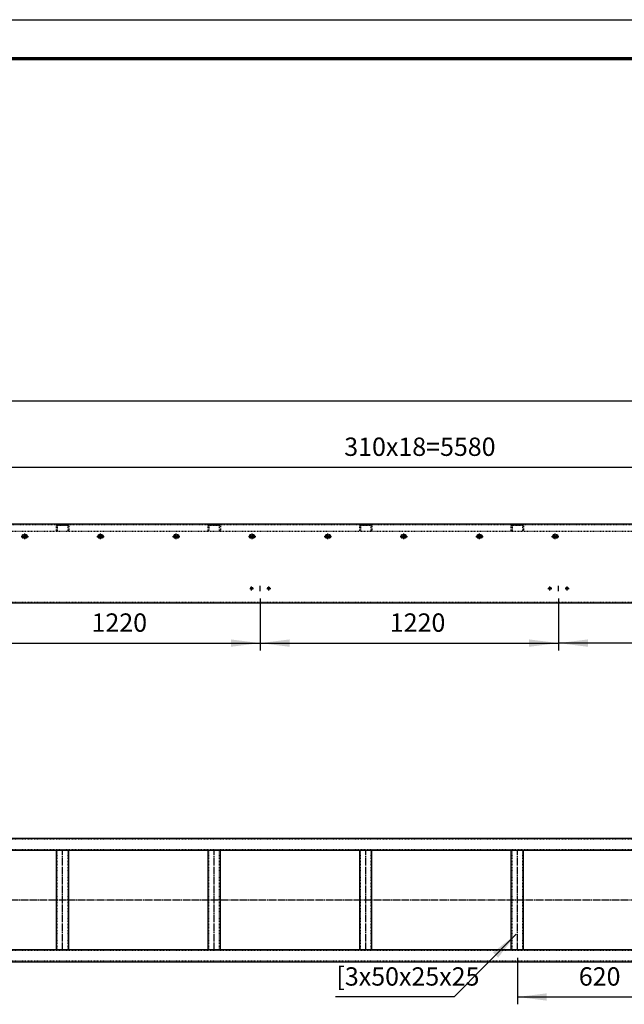
# Model space of a CAD drawing. Units: millimetres. Extents: x 49143 to 221855, y -19824 to 2562.
# Drawn here: x 151116 to 153589, y -6320 to -2289 of the extents above; entities that cross this region are included whole.
import ezdxf

# ---------------------------------------------------------------- set-up
doc = ezdxf.new("R2010")
doc.units = ezdxf.units.MM
doc.linetypes.add('EB_DASH', pattern=[6, 3, -3])
doc.linetypes.add('EB_DASHDOT', pattern=[39, 30, -3, 3, -3])
doc.layers.get('0').update_dxf_attribs({"lineweight": 18})
for name, color, linetype, lineweight in [('CAXA0', 7, 'Continuous', 70), ('CAXA1', 1, 'EB_DASHDOT', 25), ('CAXA2', 6, 'EB_DASH', 25), ('CAXA3', 7, 'Continuous', 25), ('CAXA4', 3, 'Continuous', 25)]:
    doc.layers.add(name, color=color, linetype=linetype, lineweight=lineweight)
doc.styles.add('标准', font='txt', dxfattribs={"width": 0.667})
doc.dimstyles.new('标准', dxfattribs={"dimscale": 60, "dimtxt": 2.5, "dimasz": 4, "dimexe": 1, "dimexo": 1, "dimtad": 1, "dimdec": 1, "dimzin": 9, "dimdsep": 46, "dimtxsty": '标准', "dimcen": 0, "dimdle": 6, "dimazin": 2, "dimtfac": 1, "dimtdec": 3, "dimtmove": 0, "dimatfit": 3, "dimfxl": 0, "dimtolj": 1, "dimtzin": 0, "dimarcsym": 0})

# ---------------------------------------------------------------- blocks, each defined once
blk = doc.blocks.new('CAXBLOCK200', base_point=(151202.8, -5868.1))
at = {"color": 7, "linetype": 'Continuous', "lineweight": 25}
for p, q in [((151266.8, -6096.9), (151266.8, -5690.9)), ((151316.8, -6096.9), (151316.8, -5690.9))]:
    blk.add_line(p, q, dxfattribs=at)
at = {"layer": 'CAXA1', "color": 3, "linetype": 'EB_DASHDOT', "lineweight": 25}
blk.add_line((151291.8, -6099.9), (151291.8, -5687.9), dxfattribs=at)
at = {"layer": 'CAXA2', "color": 131, "linetype": 'EB_DASH', "lineweight": 25}
for p, q in [((151269.8, -6096.9), (151269.8, -5690.9)), ((151313.8, -6096.9), (151313.8, -5690.9))]:
    blk.add_line(p, q, dxfattribs=at)
blk = doc.blocks.new('CAXBLOCK201', base_point=(151822.8, -5868.1))
at = {"color": 7, "linetype": 'Continuous', "lineweight": 25}
for p, q in [((151886.8, -6096.9), (151886.8, -5690.9)), ((151936.8, -6096.9), (151936.8, -5690.9))]:
    blk.add_line(p, q, dxfattribs=at)
at = {"layer": 'CAXA1', "color": 3, "linetype": 'EB_DASHDOT', "lineweight": 25}
blk.add_line((151911.8, -6099.9), (151911.8, -5687.9), dxfattribs=at)
at = {"layer": 'CAXA2', "color": 131, "linetype": 'EB_DASH', "lineweight": 25}
for p, q in [((151889.8, -6096.9), (151889.8, -5690.9)), ((151933.8, -6096.9), (151933.8, -5690.9))]:
    blk.add_line(p, q, dxfattribs=at)
blk = doc.blocks.new('CAXBLOCK202', base_point=(152442.8, -5868.1))
at = {"color": 7, "linetype": 'Continuous', "lineweight": 25}
for p, q in [((152506.8, -6096.9), (152506.8, -5690.9)), ((152556.8, -6096.9), (152556.8, -5690.9))]:
    blk.add_line(p, q, dxfattribs=at)
at = {"layer": 'CAXA1', "color": 3, "linetype": 'EB_DASHDOT', "lineweight": 25}
blk.add_line((152531.8, -6099.9), (152531.8, -5687.9), dxfattribs=at)
at = {"layer": 'CAXA2', "color": 131, "linetype": 'EB_DASH', "lineweight": 25}
for p, q in [((152509.8, -6096.9), (152509.8, -5690.9)), ((152553.8, -6096.9), (152553.8, -5690.9))]:
    blk.add_line(p, q, dxfattribs=at)
blk = doc.blocks.new('CAXBLOCK203', base_point=(153062.8, -5868.1))
at = {"color": 7, "linetype": 'Continuous', "lineweight": 25}
for p, q in [((153126.8, -6096.9), (153126.8, -5690.9)), ((153176.8, -6096.9), (153176.8, -5690.9))]:
    blk.add_line(p, q, dxfattribs=at)
at = {"layer": 'CAXA1', "color": 3, "linetype": 'EB_DASHDOT', "lineweight": 25}
blk.add_line((153151.8, -6099.9), (153151.8, -5687.9), dxfattribs=at)
at = {"layer": 'CAXA2', "color": 131, "linetype": 'EB_DASH', "lineweight": 25}
for p, q in [((153129.8, -6096.9), (153129.8, -5690.9)), ((153173.8, -6096.9), (153173.8, -5690.9))]:
    blk.add_line(p, q, dxfattribs=at)
blk = doc.blocks.new('*CAXBLOCK210211')
at = {"layer": 'CAXA4', "linetype": 'Continuous', "lineweight": 25}
for points in [[(153151.8, -6289.9), (153271.8, -6304.9), (153271.8, -6274.9)], [(153771.8, -6289.9), (153651.8, -6304.9), (153651.8, -6274.9)]]:
    blk.add_hatch(color=0, dxfattribs=at).paths.add_polyline_path(points, flags=0)
at = {"layer": 'CAXA4', "color": 0, "linetype": 'Continuous', "lineweight": 25}
for p, q in [((153151.8, -6129.9), (153151.8, -6319.9)), ((153771.8, -6129.9), (153771.8, -6319.9)), ((153151.8, -6289.9), (153771.8, -6289.9))]:
    blk.add_line(p, q, dxfattribs=at)
at = {"layer": 'CAXA4', "color": 0, "linetype": 'Continuous', "lineweight": 25, "insert": (153402.9, -6168.4), "char_height": 75, "attachment_point": 1, "style": '标准'}
blk.add_mtext('\\fNSimSun|b0|i0|p34;620', dxfattribs=at)
blk = doc.blocks.new('*CAXBLOCK216217')
at = {"layer": 'CAXA4', "linetype": 'Continuous', "lineweight": 25}
blk.add_hatch(color=0, dxfattribs=at).paths.add_polyline_path([(153147, -6032.7), (153051.9, -6107.5), (153073.3, -6128.6)], flags=0)
at = {"layer": 'CAXA4', "color": 0, "linetype": 'Continuous', "lineweight": 25}
for p, q in [((153147, -6032.7), (152892.6, -6289.9)), ((152892.6, -6289.9), (152407.9, -6289.9))]:
    blk.add_line(p, q, dxfattribs=at)
at = {"layer": 'CAXA4', "color": 0, "linetype": 'Continuous', "lineweight": 25, "insert": (152411.6, -6168.4), "char_height": 75, "attachment_point": 1, "style": '标准'}
blk.add_mtext('\\fNSimSun|b0|i0|p34;[3x50x25x25', dxfattribs=at)
blk = doc.blocks.new('CAXBLOCK236', base_point=(151287.9, -4376.6))
at = {"layer": 'CAXA2', "color": 131, "linetype": 'EB_DASH', "lineweight": 25}
for p, q in [((151266.8, -4382), (151266.8, -4357)), ((151266.8, -4357), (151316.8, -4357)), ((151269.8, -4382), (151266.8, -4382)), ((151269.8, -4360), (151269.8, -4382)), ((151313.8, -4360), (151269.8, -4360)), ((151313.8, -4382), (151313.8, -4360)), ((151316.8, -4382), (151313.8, -4382)), ((151316.8, -4357), (151316.8, -4382))]:
    blk.add_line(p, q, dxfattribs=at)
blk = doc.blocks.new('CAXBLOCK237', base_point=(151907.9, -4376.6))
at = {"layer": 'CAXA2', "color": 131, "linetype": 'EB_DASH', "lineweight": 25}
for p, q in [((151886.8, -4382), (151886.8, -4357)), ((151886.8, -4357), (151936.8, -4357)), ((151889.8, -4382), (151886.8, -4382)), ((151889.8, -4360), (151889.8, -4382)), ((151933.8, -4360), (151889.8, -4360)), ((151933.8, -4382), (151933.8, -4360)), ((151936.8, -4382), (151933.8, -4382)), ((151936.8, -4357), (151936.8, -4382))]:
    blk.add_line(p, q, dxfattribs=at)
blk = doc.blocks.new('CAXBLOCK238', base_point=(152527.9, -4376.6))
at = {"layer": 'CAXA2', "color": 131, "linetype": 'EB_DASH', "lineweight": 25}
for p, q in [((152506.8, -4382), (152506.8, -4357)), ((152506.8, -4357), (152556.8, -4357)), ((152509.8, -4382), (152506.8, -4382)), ((152509.8, -4360), (152509.8, -4382)), ((152553.8, -4360), (152509.8, -4360)), ((152553.8, -4382), (152553.8, -4360)), ((152556.8, -4382), (152553.8, -4382)), ((152556.8, -4357), (152556.8, -4382))]:
    blk.add_line(p, q, dxfattribs=at)
blk = doc.blocks.new('CAXBLOCK239', base_point=(153147.9, -4376.6))
at = {"layer": 'CAXA2', "color": 131, "linetype": 'EB_DASH', "lineweight": 25}
for p, q in [((153126.8, -4382), (153126.8, -4357)), ((153126.8, -4357), (153176.8, -4357)), ((153129.8, -4382), (153126.8, -4382)), ((153129.8, -4360), (153129.8, -4382)), ((153173.8, -4360), (153129.8, -4360)), ((153173.8, -4382), (153173.8, -4360)), ((153176.8, -4382), (153173.8, -4382)), ((153176.8, -4357), (153176.8, -4382))]:
    blk.add_line(p, q, dxfattribs=at)
blk = doc.blocks.new('*CAXBLOCK245246')
at = {"layer": 'CAXA4', "linetype": 'Continuous', "lineweight": 25}
for points in [[(149896.8, -4121.5), (150016.8, -4136.5), (150016.8, -4106.5)], [(155476.8, -4121.5), (155356.8, -4136.5), (155356.8, -4106.5)]]:
    blk.add_hatch(color=0, dxfattribs=at).paths.add_polyline_path(points, flags=0)
at = {"layer": 'CAXA4', "color": 0, "linetype": 'Continuous', "lineweight": 25}
for p, q in [((149896.8, -4363.5), (149896.8, -4091.5)), ((155476.8, -4363.5), (155476.8, -4091.5)), ((149896.8, -4121.5), (155476.8, -4121.5))]:
    blk.add_line(p, q, dxfattribs=at)
at = {"layer": 'CAXA4', "color": 0, "linetype": 'Continuous', "lineweight": 25, "insert": (152443.6, -4000), "char_height": 75, "attachment_point": 1, "style": '标准'}
blk.add_mtext('\\fNSimSun|b0|i0|p34;310x18=5580', dxfattribs=at)
blk = doc.blocks.new('*CAXBLOCK247248')
at = {"layer": 'CAXA4', "linetype": 'Continuous', "lineweight": 25}
for points in [[(149856.8, -3849.1), (149976.8, -3864.1), (149976.8, -3834.1)], [(161209.8, -3849.1), (161089.8, -3864.1), (161089.8, -3834.1)]]:
    blk.add_hatch(color=0, dxfattribs=at).paths.add_polyline_path(points, flags=0)
at = {"layer": 'CAXA4', "color": 0, "linetype": 'Continuous', "lineweight": 25}
for p, q in [((149856.8, -4324.5), (149856.8, -3819.1)), ((161209.8, -4204.5), (161209.8, -3819.1)), ((149856.8, -3849.1), (161209.8, -3849.1))]:
    blk.add_line(p, q, dxfattribs=at)
at = {"layer": 'CAXA4', "color": 0, "linetype": 'Continuous', "lineweight": 25, "insert": (155432.6, -3727.6), "char_height": 75, "attachment_point": 1, "style": '标准'}
blk.add_mtext('\\fNSimSun|b0|i0|p34;11353', dxfattribs=at)
blk = doc.blocks.new('CAXBLOCK251', base_point=(152103, -4688.3))
at = {"color": 7, "linetype": 'Continuous', "lineweight": 25}
for centre in [(152064.8, -4617.5), (152134.8, -4617.5)]:
    blk.add_circle(centre, 5, dxfattribs=at)
at = {"layer": 'CAXA1', "color": 3, "linetype": 'EB_DASHDOT', "lineweight": 25}
for p, q in [((152056.8, -4617.5), (152072.8, -4617.5)), ((152064.8, -4625.5), (152064.8, -4609.5)), ((152099.8, -4628.5), (152099.8, -4606.5)), ((152126.8, -4617.5), (152142.8, -4617.5)), ((152134.8, -4625.5), (152134.8, -4609.5))]:
    blk.add_line(p, q, dxfattribs=at)
blk = doc.blocks.new('CAXBLOCK252', base_point=(153323, -4688.3))
at = {"color": 7, "linetype": 'Continuous', "lineweight": 25}
for centre in [(153284.8, -4617.5), (153354.8, -4617.5)]:
    blk.add_circle(centre, 5, dxfattribs=at)
at = {"layer": 'CAXA1', "color": 3, "linetype": 'EB_DASHDOT', "lineweight": 25}
for p, q in [((153276.8, -4617.5), (153292.8, -4617.5)), ((153284.8, -4625.5), (153284.8, -4609.5)), ((153319.8, -4628.5), (153319.8, -4606.5)), ((153346.8, -4617.5), (153362.8, -4617.5)), ((153354.8, -4625.5), (153354.8, -4609.5))]:
    blk.add_line(p, q, dxfattribs=at)
blk = doc.blocks.new('*CAXBLOCK259260')
at = {"layer": 'CAXA4', "linetype": 'Continuous', "lineweight": 25}
for points in [[(153319.8, -4841.3), (153439.8, -4826.3), (153439.8, -4856.3)], [(154539.8, -4841.3), (154419.8, -4826.3), (154419.8, -4856.3)]]:
    blk.add_hatch(color=0, dxfattribs=at).paths.add_polyline_path(points, flags=0)
at = {"layer": 'CAXA4', "color": 0, "linetype": 'Continuous', "lineweight": 25}
for p, q in [((153319.8, -4658.5), (153319.8, -4871.3)), ((154539.8, -4636.5), (154539.8, -4871.3)), ((154539.8, -4841.3), (153319.8, -4841.3))]:
    blk.add_line(p, q, dxfattribs=at)
at = {"layer": 'CAXA4', "color": 0, "linetype": 'Continuous', "lineweight": 25, "insert": (153850, -4719.8), "char_height": 75, "attachment_point": 1, "style": '标准'}
blk.add_mtext('\\fNSimSun|b0|i0|p34;1220', dxfattribs=at)
blk = doc.blocks.new('*CAXBLOCK261262')
at = {"layer": 'CAXA4', "linetype": 'Continuous', "lineweight": 25}
for points in [[(152099.8, -4841.3), (152219.8, -4856.3), (152219.8, -4826.3)], [(153319.8, -4841.3), (153199.8, -4856.3), (153199.8, -4826.3)]]:
    blk.add_hatch(color=0, dxfattribs=at).paths.add_polyline_path(points, flags=0)
at = {"layer": 'CAXA4', "color": 0, "linetype": 'Continuous', "lineweight": 25}
for p, q in [((152099.8, -4658.5), (152099.8, -4871.3)), ((153319.8, -4658.5), (153319.8, -4871.3)), ((152099.8, -4841.3), (153319.8, -4841.3))]:
    blk.add_line(p, q, dxfattribs=at)
at = {"layer": 'CAXA4', "color": 0, "linetype": 'Continuous', "lineweight": 25, "insert": (152630, -4719.8), "char_height": 75, "attachment_point": 1, "style": '标准'}
blk.add_mtext('\\fNSimSun|b0|i0|p34;1220', dxfattribs=at)
blk = doc.blocks.new('*CAXBLOCK262263')
at = {"layer": 'CAXA4', "linetype": 'Continuous', "lineweight": 25}
for points in [[(150879.8, -4841.3), (150999.8, -4856.3), (150999.8, -4826.3)], [(152099.8, -4841.3), (151979.8, -4856.3), (151979.8, -4826.3)]]:
    blk.add_hatch(color=0, dxfattribs=at).paths.add_polyline_path(points, flags=0)
at = {"layer": 'CAXA4', "color": 0, "linetype": 'Continuous', "lineweight": 25}
for p, q in [((150879.8, -4658.5), (150879.8, -4871.3)), ((152099.8, -4658.5), (152099.8, -4871.3)), ((150879.8, -4841.3), (152099.8, -4841.3))]:
    blk.add_line(p, q, dxfattribs=at)
at = {"layer": 'CAXA4', "color": 0, "linetype": 'Continuous', "lineweight": 25, "insert": (151410, -4719.8), "char_height": 75, "attachment_point": 1, "style": '标准'}
blk.add_mtext('\\fNSimSun|b0|i0|p34;1220', dxfattribs=at)
blk = doc.blocks.new('CAXBLOCK421', base_point=(151145.4, -4424.2))
at = {"layer": 'CAXA1', "color": 7, "linetype": 'EB_DASHDOT', "lineweight": 25}
for p, q in [((151136.8, -4416.5), (151136.8, -4392.5)), ((151121.8, -4404.5), (151139.8, -4404.5)), ((151130.8, -4413.5), (151130.8, -4395.5)), ((151133.8, -4404.5), (151151.8, -4404.5)), ((151142.8, -4413.5), (151142.8, -4395.5))]:
    blk.add_line(p, q, dxfattribs=at)
at = {"layer": 'CAXA3', "color": 1, "linetype": 'Continuous', "lineweight": 25}
for p, q in [((151130.8, -4398.5), (151142.8, -4398.5)), ((151142.8, -4410.5), (151130.8, -4410.5))]:
    blk.add_line(p, q, dxfattribs=at)
for centre, start, end in [((151130.8, -4404.5), 90, 270), ((151142.8, -4404.5), 270, 90)]:
    blk.add_arc(centre, 6, start, end, dxfattribs=at)
blk = doc.blocks.new('CAXBLOCK422', base_point=(151455.4, -4424.2))
at = {"layer": 'CAXA1', "color": 7, "linetype": 'EB_DASHDOT', "lineweight": 25}
for p, q in [((151446.8, -4416.5), (151446.8, -4392.5)), ((151431.8, -4404.5), (151449.8, -4404.5)), ((151440.8, -4413.5), (151440.8, -4395.5)), ((151443.8, -4404.5), (151461.8, -4404.5)), ((151452.8, -4413.5), (151452.8, -4395.5))]:
    blk.add_line(p, q, dxfattribs=at)
at = {"layer": 'CAXA3', "color": 1, "linetype": 'Continuous', "lineweight": 25}
for p, q in [((151440.8, -4398.5), (151452.8, -4398.5)), ((151452.8, -4410.5), (151440.8, -4410.5))]:
    blk.add_line(p, q, dxfattribs=at)
for centre, start, end in [((151440.8, -4404.5), 90, 270), ((151452.8, -4404.5), 270, 90)]:
    blk.add_arc(centre, 6, start, end, dxfattribs=at)
blk = doc.blocks.new('CAXBLOCK423', base_point=(151765.4, -4424.2))
at = {"layer": 'CAXA1', "color": 7, "linetype": 'EB_DASHDOT', "lineweight": 25}
for p, q in [((151756.8, -4416.5), (151756.8, -4392.5)), ((151741.8, -4404.5), (151759.8, -4404.5)), ((151750.8, -4413.5), (151750.8, -4395.5)), ((151753.8, -4404.5), (151771.8, -4404.5)), ((151762.8, -4413.5), (151762.8, -4395.5))]:
    blk.add_line(p, q, dxfattribs=at)
at = {"layer": 'CAXA3', "color": 1, "linetype": 'Continuous', "lineweight": 25}
for p, q in [((151750.8, -4398.5), (151762.8, -4398.5)), ((151762.8, -4410.5), (151750.8, -4410.5))]:
    blk.add_line(p, q, dxfattribs=at)
for centre, start, end in [((151750.8, -4404.5), 90, 270), ((151762.8, -4404.5), 270, 90)]:
    blk.add_arc(centre, 6, start, end, dxfattribs=at)
blk = doc.blocks.new('CAXBLOCK424', base_point=(152075.4, -4424.2))
at = {"layer": 'CAXA1', "color": 7, "linetype": 'EB_DASHDOT', "lineweight": 25}
for p, q in [((152066.8, -4416.5), (152066.8, -4392.5)), ((152051.8, -4404.5), (152069.8, -4404.5)), ((152060.8, -4413.5), (152060.8, -4395.5)), ((152063.8, -4404.5), (152081.8, -4404.5)), ((152072.8, -4413.5), (152072.8, -4395.5))]:
    blk.add_line(p, q, dxfattribs=at)
at = {"layer": 'CAXA3', "color": 1, "linetype": 'Continuous', "lineweight": 25}
for p, q in [((152060.8, -4398.5), (152072.8, -4398.5)), ((152072.8, -4410.5), (152060.8, -4410.5))]:
    blk.add_line(p, q, dxfattribs=at)
for centre, start, end in [((152060.8, -4404.5), 90, 270), ((152072.8, -4404.5), 270, 90)]:
    blk.add_arc(centre, 6, start, end, dxfattribs=at)
blk = doc.blocks.new('CAXBLOCK425', base_point=(152385.4, -4424.2))
at = {"layer": 'CAXA1', "color": 7, "linetype": 'EB_DASHDOT', "lineweight": 25}
for p, q in [((152376.8, -4416.5), (152376.8, -4392.5)), ((152361.8, -4404.5), (152379.8, -4404.5)), ((152370.8, -4413.5), (152370.8, -4395.5)), ((152373.8, -4404.5), (152391.8, -4404.5)), ((152382.8, -4413.5), (152382.8, -4395.5))]:
    blk.add_line(p, q, dxfattribs=at)
at = {"layer": 'CAXA3', "color": 1, "linetype": 'Continuous', "lineweight": 25}
for p, q in [((152370.8, -4398.5), (152382.8, -4398.5)), ((152382.8, -4410.5), (152370.8, -4410.5))]:
    blk.add_line(p, q, dxfattribs=at)
for centre, start, end in [((152370.8, -4404.5), 90, 270), ((152382.8, -4404.5), 270, 90)]:
    blk.add_arc(centre, 6, start, end, dxfattribs=at)
blk = doc.blocks.new('CAXBLOCK426', base_point=(152695.4, -4424.2))
at = {"layer": 'CAXA1', "color": 7, "linetype": 'EB_DASHDOT', "lineweight": 25}
for p, q in [((152686.8, -4416.5), (152686.8, -4392.5)), ((152671.8, -4404.5), (152689.8, -4404.5)), ((152680.8, -4413.5), (152680.8, -4395.5)), ((152683.8, -4404.5), (152701.8, -4404.5)), ((152692.8, -4413.5), (152692.8, -4395.5))]:
    blk.add_line(p, q, dxfattribs=at)
at = {"layer": 'CAXA3', "color": 1, "linetype": 'Continuous', "lineweight": 25}
for p, q in [((152680.8, -4398.5), (152692.8, -4398.5)), ((152692.8, -4410.5), (152680.8, -4410.5))]:
    blk.add_line(p, q, dxfattribs=at)
for centre, start, end in [((152680.8, -4404.5), 90, 270), ((152692.8, -4404.5), 270, 90)]:
    blk.add_arc(centre, 6, start, end, dxfattribs=at)
blk = doc.blocks.new('CAXBLOCK427', base_point=(153005.4, -4424.2))
at = {"layer": 'CAXA1', "color": 7, "linetype": 'EB_DASHDOT', "lineweight": 25}
for p, q in [((152996.8, -4416.5), (152996.8, -4392.5)), ((152981.8, -4404.5), (152999.8, -4404.5)), ((152990.8, -4413.5), (152990.8, -4395.5)), ((152993.8, -4404.5), (153011.8, -4404.5)), ((153002.8, -4413.5), (153002.8, -4395.5))]:
    blk.add_line(p, q, dxfattribs=at)
at = {"layer": 'CAXA3', "color": 1, "linetype": 'Continuous', "lineweight": 25}
for p, q in [((152990.8, -4398.5), (153002.8, -4398.5)), ((153002.8, -4410.5), (152990.8, -4410.5))]:
    blk.add_line(p, q, dxfattribs=at)
for centre, start, end in [((152990.8, -4404.5), 90, 270), ((153002.8, -4404.5), 270, 90)]:
    blk.add_arc(centre, 6, start, end, dxfattribs=at)
blk = doc.blocks.new('CAXBLOCK428', base_point=(153315.4, -4424.2))
at = {"layer": 'CAXA1', "color": 7, "linetype": 'EB_DASHDOT', "lineweight": 25}
for p, q in [((153306.8, -4416.5), (153306.8, -4392.5)), ((153291.8, -4404.5), (153309.8, -4404.5)), ((153300.8, -4413.5), (153300.8, -4395.5)), ((153303.8, -4404.5), (153321.8, -4404.5)), ((153312.8, -4413.5), (153312.8, -4395.5))]:
    blk.add_line(p, q, dxfattribs=at)
at = {"layer": 'CAXA3', "color": 1, "linetype": 'Continuous', "lineweight": 25}
for p, q in [((153300.8, -4398.5), (153312.8, -4398.5)), ((153312.8, -4410.5), (153300.8, -4410.5))]:
    blk.add_line(p, q, dxfattribs=at)
for centre, start, end in [((153300.8, -4404.5), 90, 270), ((153312.8, -4404.5), 270, 90)]:
    blk.add_arc(centre, 6, start, end, dxfattribs=at)
blk = doc.blocks.new('CAXBLOCK419', base_point=(149949.1, -4512.9))
at = {"layer": 'CAXA0', "color": 7, "linetype": 'Continuous', "lineweight": 25}
for name, p in [('CAXBLOCK421', (151145.4, -4424.2)), ('CAXBLOCK422', (151455.4, -4424.2)), ('CAXBLOCK423', (151765.4, -4424.2)), ('CAXBLOCK424', (152075.4, -4424.2)), ('CAXBLOCK425', (152385.4, -4424.2)), ('CAXBLOCK426', (152695.4, -4424.2)), ('CAXBLOCK427', (153005.4, -4424.2)), ('CAXBLOCK428', (153315.4, -4424.2))]:
    blk.add_blockref(name, p, dxfattribs=at)

msp = doc.modelspace()

# ---------------------------------------------------------------- linework, layer by layer
at = {"color": 7, "linetype": 'Continuous', "lineweight": 25}
for p, q in [((161201.75, -4354.46), (149859.75, -4354.46)), ((161201.75, -4677.46), (149859.75, -4677.46)), ((161169.75, -5640.87), (149859.75, -5640.87)), ((161169.75, -5690.87), (149859.75, -5690.87)), ((161169.75, -6096.87), (149859.75, -6096.87)), ((161169.75, -6146.87), (149859.75, -6146.87))]:
    msp.add_line(p, q, dxfattribs=at)
at = {"layer": 'CAXA0', "linetype": 'Continuous', "lineweight": 70}
msp.add_line((161437.6, -2450.31), (148888.43, -2450.31), dxfattribs=at)
at = {"layer": 'CAXA1', "color": 231, "linetype": 'EB_DASHDOT', "lineweight": 25}
msp.add_line((161172.75, -5893.87), (149859.75, -5893.87), dxfattribs=at)
at = {"layer": 'CAXA2', "color": 131, "linetype": 'EB_DASH', "lineweight": 25}
for p, q in [((161201.75, -4357.46), (149859.75, -4357.46)), ((161209.75, -4384.46), (149859.75, -4384.46)), ((161209.75, -4674.46), (149859.75, -4674.46)), ((161209.75, -5643.87), (149859.75, -5643.87)), ((161209.75, -5687.87), (149859.75, -5687.87)), ((161209.75, -6099.87), (149859.75, -6099.87)), ((161209.75, -6143.87), (149859.75, -6143.87))]:
    msp.add_line(p, q, dxfattribs=at)
at = {"layer": 'CAXA3', "linetype": 'Continuous', "lineweight": 25}
msp.add_line((148084, -2289.42), (161598.49, -2289.42), dxfattribs=at)

# ---------------------------------------------------------------- block references
at = {"layer": 'CAXA0', "color": 7, "linetype": 'Continuous', "lineweight": 25}
msp.add_blockref('CAXBLOCK419', (149949.08, -4512.9), dxfattribs=at)
at = {"layer": 'CAXA0', "color": 231, "linetype": 'Continuous', "lineweight": 25}
for name, p in [('CAXBLOCK236', (151287.92, -4376.59)), ('CAXBLOCK237', (151907.92, -4376.59)), ('CAXBLOCK238', (152527.92, -4376.59)), ('CAXBLOCK239', (153147.92, -4376.59)), ('CAXBLOCK251', (152102.99, -4688.27)), ('CAXBLOCK252', (153322.99, -4688.27)), ('CAXBLOCK200', (151202.82, -5868.12)), ('CAXBLOCK201', (151822.82, -5868.12)), ('CAXBLOCK202', (152442.82, -5868.12)), ('CAXBLOCK203', (153062.82, -5868.12))]:
    msp.add_blockref(name, p, dxfattribs=at)
at = {"layer": 'CAXA4', "color": 231, "linetype": 'Continuous', "lineweight": 25}
msp.add_blockref('*CAXBLOCK216217', (0, 0), dxfattribs=at)

# ---------------------------------------------------------------- dimensions: what is measured, and where the dimension line sits
for base, p1, p2, angle, text, picture, middle in [((155533.25, -3849.05), (149856.75, -4354.46), (161209.75, -4234.46), 180, '\\fNSimSun;11353', '*CAXBLOCK247248', (155533.25, -3778.93)), ((152686.75, -4121.52), (149896.75, -4393.46), (155476.75, -4393.46), 0, '\\fNSimSun;310x18=5580', '*CAXBLOCK245246', (152686.75, -4051.4)), ((153461.75, -6289.93), (153151.75, -6099.87), (153771.75, -6099.87), 180, '\\fNSimSun;620', '*CAXBLOCK210211', (153461.75, -6219.8))]:
    dim = msp.add_linear_dim(base=base, p1=p1, p2=p2, angle=angle, text=text, dimstyle='标准', dxfattribs=at)
    dim.commit()
    dim.dimension.update_dxf_attribs({"geometry": picture, "text_midpoint": middle})
for base, p1, p2, picture, middle in [((151489.75, -4841.32), (150879.75, -4628.46), (152099.75, -4628.46), '*CAXBLOCK262263', (151489.75, -4771.19)), ((152709.75, -4841.32), (152099.75, -4628.46), (153319.75, -4628.46), '*CAXBLOCK261262', (152709.75, -4771.19)), ((153929.75, -4841.32), (154539.75, -4606.46), (153319.75, -4628.46), '*CAXBLOCK259260', (153929.75, -4771.19))]:
    dim = msp.add_linear_dim(base=base, p1=p1, p2=p2, text='\\fNSimSun;1220', dimstyle='标准', dxfattribs=at)
    dim.commit()
    dim.dimension.update_dxf_attribs({"geometry": picture, "text_midpoint": middle})

doc.saveas('drawing.dxf')
